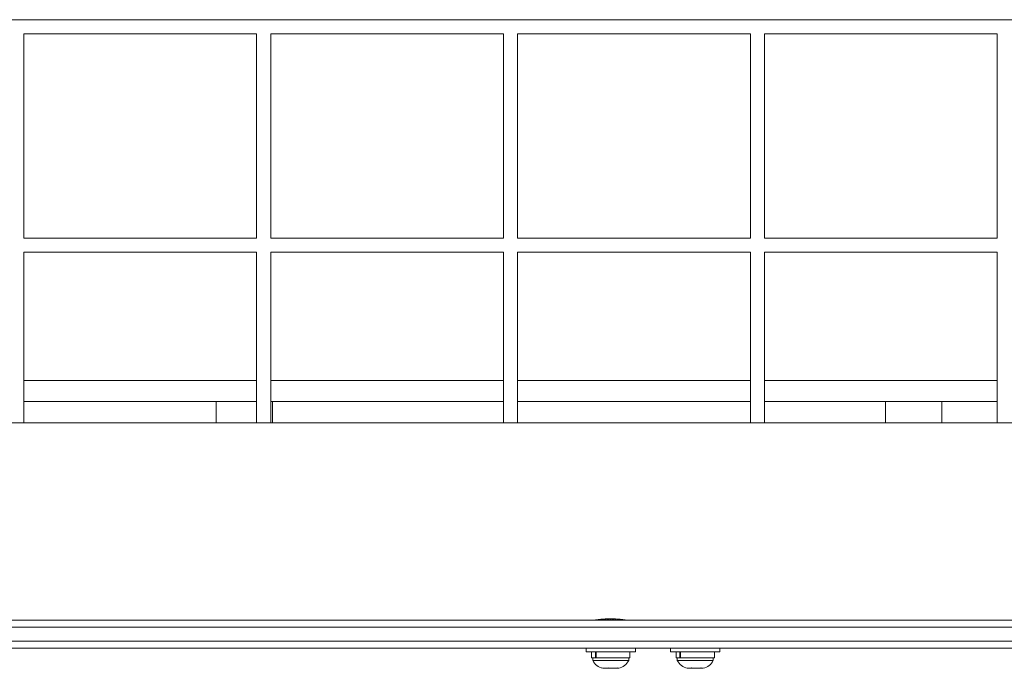
# Model space of a CAD drawing. Extents: x -107 to 105, y 0 to 76.
# Drawn here: x 19 to 37, y 23 to 34 of the extents above; entities that cross this region are included whole.
import ezdxf

# ---------------------------------------------------------------- set-up
doc = ezdxf.new("R2010")
doc.units = 0
doc.header["$LTSCALE"] = 0.125
doc.header["$MEASUREMENT"] = 0
doc.layers.add('CONTOUR', color=7, linetype='CONTINUOUS')

msp = doc.modelspace()

# ---------------------------------------------------------------- linework, layer by layer
at = {"layer": 'CONTOUR', "lineweight": 15}
for p, q in [((48.366, 34.293), (-49.134, 34.293)), ((19.453, 34.043), (19.453, 30.418)), ((23.583, 34.043), (19.453, 34.043)), ((23.583, 30.418), (23.583, 34.043)), ((23.833, 34.043), (23.833, 30.418)), ((27.964, 34.043), (23.833, 34.043)), ((27.964, 30.418), (27.964, 34.043)), ((28.214, 34.043), (28.214, 30.418)), ((32.344, 34.043), (28.214, 34.043)), ((32.344, 30.418), (32.344, 34.043)), ((32.594, 34.043), (32.594, 30.418)), ((36.725, 34.043), (32.594, 34.043)), ((36.725, 30.418), (36.725, 34.043)), ((19.453, 30.418), (23.583, 30.418)), ((23.833, 30.418), (27.964, 30.418)), ((28.214, 30.418), (32.344, 30.418)), ((32.594, 30.418), (36.725, 30.418)), ((19.453, 30.168), (19.453, 27.147)), ((23.583, 30.168), (19.453, 30.168)), ((23.583, 27.147), (23.583, 30.168)), ((23.833, 30.168), (23.833, 27.147)), ((27.964, 30.168), (23.833, 30.168)), ((27.964, 27.147), (27.964, 30.168)), ((32.344, 30.168), (28.214, 30.168)), ((28.214, 30.168), (28.214, 27.147)), ((32.344, 27.147), (32.344, 30.168)), ((32.594, 30.168), (32.594, 27.147)), ((36.725, 30.168), (32.594, 30.168)), ((36.725, 27.147), (36.725, 30.168)), ((23.583, 27.897), (19.453, 27.897)), ((27.964, 27.897), (23.833, 27.897)), ((32.344, 27.897), (28.214, 27.897)), ((36.725, 27.897), (32.594, 27.897)), ((19.453, 27.522), (23.583, 27.522)), ((23.583, 27.522), (22.866, 27.522)), ((22.866, 27.522), (22.866, 27.147)), ((23.866, 27.522), (23.833, 27.522)), ((23.833, 27.522), (27.964, 27.522)), ((23.866, 27.522), (23.866, 27.147)), ((28.214, 27.522), (32.344, 27.522)), ((32.594, 27.522), (36.725, 27.522)), ((35.741, 27.522), (34.741, 27.522)), ((34.741, 27.522), (34.741, 27.147)), ((35.741, 27.522), (35.741, 27.147)), ((47.991, 27.147), (-48.761, 27.147)), ((0.116, 23.647), (46.509, 23.647)), ((29.601, 23.647), (29.601, 23.647)), ((29.601, 23.647), (29.601, 23.647)), ((29.605, 23.647), (29.605, 23.648)), ((29.611, 23.648), (29.611, 23.647)), ((29.617, 23.647), (29.617, 23.649)), ((29.625, 23.65), (29.625, 23.647)), ((29.634, 23.647), (29.634, 23.652)), ((29.645, 23.654), (29.645, 23.647)), ((29.657, 23.647), (29.657, 23.656)), ((29.671, 23.657), (29.671, 23.647)), ((29.685, 23.647), (29.685, 23.659)), ((29.702, 23.66), (29.702, 23.647)), ((29.718, 23.647), (29.718, 23.662)), ((29.737, 23.663), (29.737, 23.647)), ((29.754, 23.647), (29.754, 23.665)), ((29.775, 23.665), (29.775, 23.647)), ((29.794, 23.647), (29.794, 23.666)), ((29.815, 23.667), (29.815, 23.647)), ((29.834, 23.647), (29.834, 23.668)), ((29.856, 23.668), (29.856, 23.647)), ((29.876, 23.647), (29.876, 23.668)), ((29.898, 23.667), (29.898, 23.647)), ((29.917, 23.647), (29.917, 23.667)), ((29.939, 23.667), (29.939, 23.647)), ((29.958, 23.647), (29.958, 23.665)), ((29.978, 23.664), (29.978, 23.647)), ((29.995, 23.647), (29.995, 23.663)), ((30.014, 23.662), (30.014, 23.647)), ((30.03, 23.647), (30.03, 23.66)), ((30.047, 23.659), (30.047, 23.647)), ((30.061, 23.647), (30.061, 23.657)), ((30.075, 23.656), (30.075, 23.647)), ((30.087, 23.647), (30.087, 23.654)), ((30.098, 23.652), (30.098, 23.647)), ((30.107, 23.647), (30.107, 23.65)), ((30.122, 23.647), (30.122, 23.648)), ((30.127, 23.648), (30.127, 23.647)), ((30.13, 23.647), (30.13, 23.647)), ((30.131, 23.647), (30.131, 23.647)), ((30.131, 23.647), (30.131, 23.647)), ((0.116, 23.522), (46.554, 23.522)), ((0.116, 23.272), (46.554, 23.272)), ((46.509, 23.147), (0.116, 23.147)), ((29.429, 23.147), (29.429, 23.085)), ((29.773, 23.085), (29.429, 23.085)), ((29.525, 23.085), (29.525, 22.979)), ((29.595, 22.979), (29.595, 23.085)), ((29.606, 23.085), (29.606, 22.979)), ((30.304, 23.085), (29.773, 23.085)), ((30.207, 22.979), (30.207, 23.085)), ((30.304, 23.085), (30.304, 23.147)), ((30.929, 23.147), (30.929, 23.085)), ((31.337, 23.085), (30.929, 23.085)), ((31.025, 23.085), (31.025, 22.979)), ((31.095, 22.979), (31.095, 23.085)), ((31.106, 23.085), (31.106, 22.979)), ((31.804, 23.085), (31.337, 23.085)), ((31.707, 22.979), (31.707, 23.085)), ((31.804, 23.085), (31.804, 23.147)), ((29.525, 22.979), (29.595, 22.979)), ((29.547, 22.979), (29.547, 22.932)), ((29.547, 22.932), (30.185, 22.932)), ((29.606, 22.979), (29.595, 22.979)), ((29.606, 22.979), (30.207, 22.979)), ((30.185, 22.932), (30.185, 22.979)), ((31.025, 22.979), (31.095, 22.979)), ((31.047, 22.979), (31.047, 22.932)), ((31.047, 22.932), (31.115, 22.932)), ((31.106, 22.979), (31.095, 22.979)), ((31.106, 22.979), (31.707, 22.979)), ((31.115, 22.932), (31.685, 22.932)), ((31.685, 22.932), (31.685, 22.979)), ((29.701, 22.8), (29.738, 22.791)), ((29.727, 22.791), (29.701, 22.8)), ((29.725, 22.791), (29.727, 22.791)), ((29.738, 22.791), (29.727, 22.791)), ((29.738, 22.791), (29.816, 22.791)), ((29.816, 22.791), (29.827, 22.8)), ((29.827, 22.791), (29.816, 22.791)), ((29.827, 22.8), (29.852, 22.791)), ((29.852, 22.791), (29.827, 22.791)), ((29.852, 22.791), (29.955, 22.791)), ((29.955, 22.791), (29.991, 22.8)), ((29.955, 22.791), (29.963, 22.791)), ((29.963, 22.791), (29.98, 22.791)), ((29.991, 22.8), (29.98, 22.791)), ((29.98, 22.791), (30.007, 22.791)), ((31.196, 22.8), (31.231, 22.791)), ((31.225, 22.791), (31.196, 22.8)), ((31.231, 22.791), (31.225, 22.791)), ((31.231, 22.791), (31.296, 22.791)), ((31.296, 22.791), (31.302, 22.8)), ((31.327, 22.791), (31.296, 22.791)), ((31.302, 22.8), (31.331, 22.791)), ((31.331, 22.791), (31.327, 22.791)), ((31.331, 22.791), (31.437, 22.791)), ((31.437, 22.791), (31.472, 22.8)), ((31.444, 22.791), (31.458, 22.791)), ((31.458, 22.797), (31.458, 22.791)), ((31.458, 22.791), (31.467, 22.791)), ((31.472, 22.8), (31.467, 22.791)), ((31.467, 22.791), (31.507, 22.791))]:
    msp.add_line(p, q, dxfattribs=at)
for centre, start, end in [((29.777, 23.04), 205.1707, 258.2589), ((29.955, 23.04), 281.7411, 334.8293), ((31.277, 23.04), 205.1707, 258.2589), ((31.455, 23.04), 282.0667, 334.8293)]:
    msp.add_arc(centre, 0.254, start, end, dxfattribs=at)
msp.add_open_spline([(30.139, 23.647), (30.136, 23.647), (30.131, 23.648), (30.084, 23.655), (30.015, 23.662), (29.929, 23.668), (29.836, 23.669), (29.746, 23.665), (29.67, 23.658), (29.617, 23.651), (29.591, 23.647), (29.595, 23.647), (29.596, 23.647)], degree=3, knots=[0, 0, 0, 0, 0.106487, 0.212942, 0.320197, 0.428017, 0.534955, 0.640938, 0.747381, 0.854977, 0.962633, 1, 1, 1, 1], dxfattribs=at)

doc.saveas('drawing.dxf')
